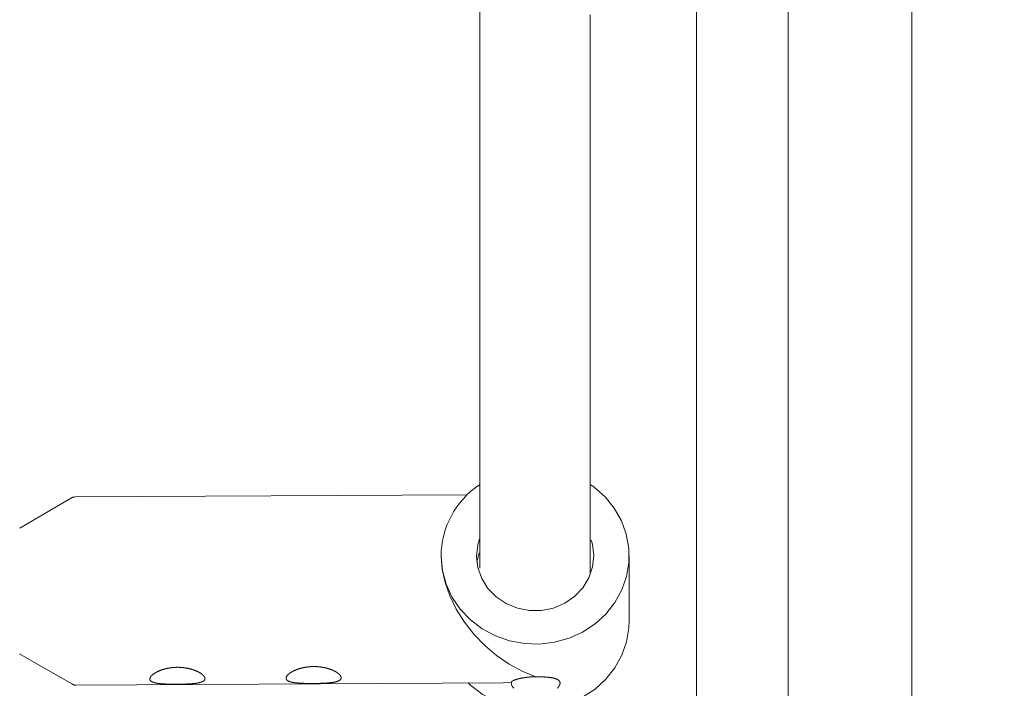
# Model space of a CAD drawing. Units: millimetres. Extents: x 280.6 to 324.8, y 163.4 to 221.8.
# Drawn here: x 308.8 to 309.5, y 176.3 to 176.8 of the extents above; entities that cross this region are included whole.
import ezdxf

# ---------------------------------------------------------------- set-up
doc = ezdxf.new("R2010")
doc.units = ezdxf.units.MM
doc.header["$MEASUREMENT"] = 0
doc.linetypes.add('AI-Linetype-2', pattern=[2.116667, 1.058333, -1.058333])
doc.layers.add('Ebene 1', color=7, linetype='Continuous', lineweight=0)

# ---------------------------------------------------------------- blocks, each defined once
blk = doc.blocks.new('Block_0')
at = {"layer": 'Ebene 1', "color": 250, "lineweight": 9}
for p, q in [((309.25008, 176.013), (309.25008, 177.28761)), ((309.31683, 177.28761), (309.31683, 175.90625)), ((309.40658, 175.99243), (309.40658, 177.28761)), ((309.08386, 176.48418), (308.79908, 176.48258)), ((308.79657, 176.48189), (308.7591, 176.45983)), ((309.20135, 176.39255), (309.20136, 176.43985)), ((308.75961, 176.36839), (308.79732, 176.34675)), ((308.79984, 176.34608), (309.10983, 176.34782)), ((309.11596, 176.34816), (309.10983, 176.34782))]:
    blk.add_line(p, q, dxfattribs=at)
for points in [[(309.09308, 176.83924), (309.09308, 176.82697), (309.09308, 176.8147), (309.09308, 176.80241), (309.09308, 176.79012), (309.09308, 176.77782), (309.09308, 176.76551), (309.09308, 176.7532), (309.09308, 176.74087), (309.09308, 176.72854), (309.09308, 176.7162), (309.09308, 176.70385), (309.09308, 176.6915), (309.09308, 176.67914), (309.09307, 176.66677), (309.09307, 176.6544), (309.09307, 176.64202), (309.09307, 176.62963), (309.09307, 176.61724), (309.09307, 176.60485), (309.09307, 176.59244), (309.09307, 176.58003), (309.09307, 176.56762), (309.09307, 176.55521), (309.09307, 176.54279), (309.09307, 176.53036), (309.09307, 176.51794), (309.09307, 176.50551), (309.09306, 176.49307), (309.09306, 176.48064), (309.09306, 176.46821), (309.09306, 176.45577), (309.09306, 176.44333), (309.09306, 176.4309)], [(309.17306, 176.42652), (309.17306, 176.43703), (309.17306, 176.44752), (309.17306, 176.45801), (309.17306, 176.46848), (309.17306, 176.47895), (309.17306, 176.48941), (309.17306, 176.49986), (309.17307, 176.51031), (309.17307, 176.52075), (309.17307, 176.53118), (309.17307, 176.54161), (309.17307, 176.55203), (309.17307, 176.56244), (309.17307, 176.57285), (309.17307, 176.58326), (309.17307, 176.59366), (309.17307, 176.60407), (309.17307, 176.61446), (309.17307, 176.62486), (309.17307, 176.63525), (309.17307, 176.64565), (309.17307, 176.65604), (309.17307, 176.66643), (309.17308, 176.67682), (309.17308, 176.68721), (309.17308, 176.69759), (309.17308, 176.70797), (309.17308, 176.71835), (309.17308, 176.72872), (309.17308, 176.73909), (309.17308, 176.74946), (309.17308, 176.75982), (309.17308, 176.77017), (309.17308, 176.78052), (309.17308, 176.79087), (309.17308, 176.80121), (309.17308, 176.81154), (309.17308, 176.82187), (309.17308, 176.83219)], [(309.06486, 176.43947), (309.06581, 176.42921), (309.0685, 176.41922), (309.07286, 176.40977), (309.07879, 176.40109), (309.08612, 176.39342), (309.09467, 176.38695), (309.10422, 176.38185), (309.11451, 176.37826), (309.12528, 176.37626), (309.13626, 176.3759), (309.14716, 176.37721), (309.15769, 176.38013), (309.16758, 176.3846), (309.17658, 176.39051), (309.18446, 176.39769), (309.19101, 176.40596), (309.19605, 176.41511), (309.19947, 176.4249), (309.20117, 176.43508), (309.2011, 176.44539), (309.19927, 176.45555), (309.19573, 176.4653), (309.19057, 176.47439), (309.18392, 176.48259), (309.17595, 176.48969), (309.17352, 176.49144)], [(308.79909, 176.4825), (308.79901, 176.48251), (308.79893, 176.48252), (308.79885, 176.48252), (308.79877, 176.48252), (308.7987, 176.48253), (308.79862, 176.48253), (308.79854, 176.48253), (308.79846, 176.48253), (308.79838, 176.48253), (308.79831, 176.48252), (308.79823, 176.48252), (308.79815, 176.48251), (308.79807, 176.4825), (308.79799, 176.48248), (308.79792, 176.48247), (308.79784, 176.48245), (308.79776, 176.48243), (308.79769, 176.48241), (308.79761, 176.48239), (308.79754, 176.48237), (308.79746, 176.48234), (308.79739, 176.48231), (308.79731, 176.48228), (308.79724, 176.48225), (308.79717, 176.48222), (308.7971, 176.48219), (308.79703, 176.48215), (308.79696, 176.48211), (308.79689, 176.48208), (308.79682, 176.48204), (308.79675, 176.482), (308.79669, 176.48195), (308.79662, 176.48191), (308.79656, 176.48186), (308.79649, 176.48182), (308.79643, 176.48177), (308.79637, 176.48173), (308.79631, 176.48168), (308.79624, 176.48163), (308.79618, 176.48158)], [(309.09272, 176.45228), (309.09148, 176.44791), (309.09061, 176.43962)], [(309.09061, 176.43962), (309.09159, 176.43133), (309.09438, 176.42342), (309.09887, 176.41623), (309.10486, 176.41007), (309.11208, 176.40521), (309.12021, 176.40187), (309.12892, 176.40018), (309.1378, 176.40023), (309.14648, 176.40201), (309.15457, 176.40545), (309.16173, 176.41039), (309.16764, 176.41661), (309.17203, 176.42386), (309.17473, 176.4318), (309.1756, 176.44009), (309.17462, 176.44838), (309.17387, 176.45112)], [(309.06486, 176.43947), (309.06561, 176.43013), (309.06774, 176.42049), (309.07119, 176.41078), (309.07591, 176.40117), (309.08179, 176.39187), (309.08872, 176.38306), (309.09655, 176.37493), (309.10512, 176.36763), (309.11427, 176.36133), (309.1238, 176.35615), (309.13351, 176.35218)], [(309.09088, 176.43534), (309.0912, 176.43733), (309.09248, 176.44197)], [(309.20135, 176.39255), (309.20116, 176.38778), (309.19947, 176.3776), (309.19605, 176.36781), (309.19101, 176.35865), (309.18446, 176.35038), (309.17658, 176.3432), (309.16758, 176.3373), (309.15769, 176.33282), (309.14716, 176.3299), (309.13626, 176.3286), (309.12528, 176.32895), (309.11451, 176.33095), (309.10421, 176.33455), (309.09467, 176.33964), (309.08612, 176.34611), (309.08442, 176.34768)], [(308.75915, 176.36877), (308.75916, 176.36876), (308.75917, 176.36875), (308.75918, 176.36873), (308.75919, 176.36872), (308.7592, 176.36871), (308.7592, 176.3687), (308.75921, 176.36869), (308.75922, 176.36867), (308.75923, 176.36866), (308.75924, 176.36865), (308.75925, 176.36864), (308.75926, 176.36863), (308.75928, 176.36862), (308.75929, 176.36861), (308.7593, 176.3686), (308.75931, 176.36859), (308.75932, 176.36858), (308.75933, 176.36857), (308.75935, 176.36857), (308.75936, 176.36856), (308.75937, 176.36855), (308.75938, 176.36854), (308.7594, 176.36853), (308.75941, 176.36853), (308.75942, 176.36852), (308.75944, 176.36851), (308.75945, 176.36851), (308.75947, 176.3685), (308.75948, 176.3685), (308.75949, 176.36849), (308.75951, 176.36848), (308.75952, 176.36848)], [(308.88687, 176.35654), (308.8867, 176.35661), (308.88653, 176.35668), (308.88636, 176.35675), (308.88619, 176.35682), (308.88602, 176.35688), (308.88584, 176.35695), (308.88567, 176.35701), (308.88549, 176.35708), (308.88531, 176.35714), (308.88513, 176.3572), (308.88495, 176.35726), (308.88477, 176.35732), (308.88459, 176.35738), (308.8844, 176.35744), (308.88422, 176.3575), (308.88403, 176.35755), (308.88384, 176.35761), (308.88366, 176.35766), (308.88347, 176.35772), (308.88328, 176.35777), (308.88308, 176.35782), (308.88289, 176.35787), (308.8827, 176.35792), (308.8825, 176.35797), (308.88231, 176.35802), (308.88211, 176.35807), (308.88191, 176.35812), (308.88171, 176.35816), (308.88151, 176.35821), (308.88131, 176.35825), (308.88111, 176.35829), (308.88091, 176.35833), (308.8807, 176.35837), (308.8805, 176.35841), (308.8803, 176.35845), (308.88009, 176.35848), (308.87988, 176.35852), (308.87968, 176.35855), (308.87947, 176.35859), (308.87926, 176.35862), (308.87906, 176.35865), (308.87885, 176.35868), (308.87864, 176.35871), (308.87843, 176.35874), (308.87822, 176.35876), (308.87802, 176.35879), (308.87781, 176.35881), (308.8776, 176.35883), (308.87738, 176.35886), (308.87717, 176.35888), (308.87696, 176.35889), (308.87675, 176.35891), (308.87654, 176.35893), (308.87633, 176.35894), (308.87611, 176.35896), (308.8759, 176.35897), (308.87569, 176.35898), (308.87547, 176.35899), (308.87526, 176.359), (308.87504, 176.35901), (308.87483, 176.35902), (308.87461, 176.35903), (308.87439, 176.35903), (308.87418, 176.35903), (308.87396, 176.35904), (308.87375, 176.35904), (308.87353, 176.35904), (308.87332, 176.35903), (308.8731, 176.35903), (308.87289, 176.35903), (308.87267, 176.35902), (308.87246, 176.35901), (308.87224, 176.35901), (308.87203, 176.359), (308.87181, 176.35899), (308.8716, 176.35898), (308.87139, 176.35896), (308.87117, 176.35895), (308.87096, 176.35893), (308.87075, 176.35892), (308.87054, 176.3589), (308.87033, 176.35888), (308.87011, 176.35886), (308.8699, 176.35884), (308.86969, 176.35882), (308.86948, 176.3588), (308.86927, 176.35877), (308.86906, 176.35875), (308.86885, 176.35872), (308.86864, 176.35869), (308.86843, 176.35866), (308.86822, 176.35863), (308.86802, 176.3586), (308.86781, 176.35857), (308.8676, 176.35853), (308.86739, 176.3585), (308.86719, 176.35846), (308.86698, 176.35842), (308.86677, 176.35838), (308.86657, 176.35834), (308.86637, 176.3583), (308.86616, 176.35826), (308.86596, 176.35822), (308.86576, 176.35817), (308.86556, 176.35813), (308.86536, 176.35808), (308.86516, 176.35804), (308.86497, 176.35799), (308.86477, 176.35794), (308.86457, 176.35789), (308.86438, 176.35784), (308.86419, 176.35779), (308.86399, 176.35773), (308.8638, 176.35768), (308.86361, 176.35763), (308.86342, 176.35757), (308.86324, 176.35751), (308.86305, 176.35746), (308.86286, 176.3574), (308.86268, 176.35734), (308.8625, 176.35728), (308.86231, 176.35722), (308.86213, 176.35716), (308.86195, 176.35709), (308.86177, 176.35703), (308.86159, 176.35696), (308.86141, 176.3569), (308.86124, 176.35683), (308.86106, 176.35677), (308.86089, 176.3567), (308.86071, 176.35663), (308.86054, 176.35656), (308.86037, 176.35649), (308.8602, 176.35642), (308.86003, 176.35635), (308.85987, 176.35627), (308.8597, 176.3562), (308.85954, 176.35613), (308.85938, 176.35605), (308.85922, 176.35598), (308.85907, 176.3559), (308.85891, 176.35583), (308.85876, 176.35575), (308.85861, 176.35567), (308.85846, 176.3556), (308.85831, 176.35552), (308.85816, 176.35544), (308.85802, 176.35536), (308.85788, 176.35528), (308.85773, 176.3552), (308.8576, 176.35512), (308.85746, 176.35504), (308.85732, 176.35496), (308.85719, 176.35488), (308.85706, 176.3548), (308.85693, 176.35472), (308.8568, 176.35463), (308.85667, 176.35455), (308.85655, 176.35447), (308.85643, 176.35438), (308.85631, 176.3543), (308.85619, 176.35421), (308.85607, 176.35413), (308.85596, 176.35404), (308.85585, 176.35396), (308.85574, 176.35387), (308.85563, 176.35379), (308.85552, 176.3537), (308.85542, 176.35361), (308.85532, 176.35353), (308.85523, 176.35344), (308.85513, 176.35336), (308.85504, 176.35327), (308.85495, 176.35319), (308.85486, 176.3531), (308.85478, 176.35302), (308.8547, 176.35293), (308.85462, 176.35285), (308.85454, 176.35276), (308.85447, 176.35268), (308.8544, 176.35259), (308.85433, 176.35251), (308.85426, 176.35242), (308.8542, 176.35234), (308.85414, 176.35226), (308.85408, 176.35217), (308.85402, 176.35209), (308.85397, 176.35201), (308.85392, 176.35192), (308.85387, 176.35184), (308.85383, 176.35176), (308.85379, 176.35167), (308.85375, 176.35159), (308.85371, 176.35151), (308.85368, 176.35143), (308.85365, 176.35135), (308.85362, 176.35127), (308.8536, 176.35119), (308.85358, 176.35111), (308.85356, 176.35103), (308.85355, 176.35095), (308.85353, 176.35088), (308.85353, 176.3508), (308.85352, 176.35072), (308.85352, 176.35065), (308.85352, 176.35057), (308.85352, 176.3505), (308.85353, 176.35043), (308.85354, 176.35036), (308.85355, 176.35028), (308.85356, 176.35021), (308.85358, 176.35014), (308.8536, 176.35007), (308.85363, 176.35), (308.85365, 176.34994), (308.85368, 176.34987), (308.85372, 176.3498), (308.85375, 176.34974), (308.85379, 176.34967), (308.85383, 176.34961), (308.85388, 176.34954), (308.85392, 176.34948), (308.85397, 176.34942), (308.85403, 176.34936), (308.85408, 176.3493), (308.85414, 176.34924), (308.8542, 176.34918), (308.85427, 176.34912), (308.85433, 176.34906), (308.8544, 176.34901), (308.85448, 176.34895), (308.85455, 176.3489), (308.85463, 176.34885), (308.85471, 176.34879), (308.85479, 176.34874), (308.85488, 176.34869), (308.85496, 176.34864), (308.85505, 176.34859), (308.85515, 176.34854), (308.85524, 176.3485), (308.85534, 176.34845), (308.85544, 176.3484), (308.85555, 176.34836), (308.85565, 176.34832), (308.85576, 176.34827), (308.85587, 176.34823), (308.85598, 176.34819), (308.8561, 176.34815), (308.85621, 176.34811), (308.85633, 176.34807), (308.85645, 176.34803), (308.85658, 176.34799), (308.8567, 176.34796), (308.85683, 176.34792), (308.85696, 176.34788), (308.85709, 176.34785), (308.85722, 176.34782), (308.85736, 176.34778), (308.85749, 176.34775), (308.85763, 176.34772), (308.85777, 176.34769), (308.85792, 176.34766), (308.85806, 176.34763), (308.85821, 176.3476), (308.85836, 176.34757), (308.85851, 176.34754), (308.85866, 176.34752), (308.85881, 176.34749), (308.85897, 176.34747), (308.85913, 176.34744), (308.85929, 176.34742), (308.85945, 176.34739), (308.85961, 176.34737), (308.85977, 176.34735), (308.85994, 176.34733), (308.8601, 176.3473), (308.86027, 176.34728), (308.86044, 176.34726), (308.86061, 176.34724), (308.86078, 176.34723), (308.86095, 176.34721), (308.86113, 176.34719), (308.8613, 176.34717), (308.86148, 176.34716), (308.86166, 176.34714), (308.86184, 176.34712), (308.86202, 176.34711), (308.8622, 176.34709), (308.86238, 176.34708), (308.86257, 176.34706), (308.86275, 176.34705), (308.86294, 176.34704), (308.86313, 176.34702), (308.86332, 176.34701), (308.86351, 176.347), (308.8637, 176.34699), (308.86389, 176.34698), (308.86409, 176.34697), (308.86428, 176.34696), (308.86448, 176.34695), (308.86467, 176.34694), (308.86487, 176.34693), (308.86507, 176.34692), (308.86527, 176.34691), (308.86547, 176.3469), (308.86567, 176.34689), (308.86587, 176.34689), (308.86607, 176.34688), (308.86627, 176.34687), (308.86647, 176.34686), (308.86668, 176.34686), (308.86688, 176.34685), (308.86709, 176.34685), (308.86729, 176.34684), (308.8675, 176.34684), (308.8677, 176.34683), (308.86791, 176.34683), (308.86812, 176.34682), (308.86833, 176.34682), (308.86853, 176.34681), (308.86874, 176.34681), (308.86895, 176.34681), (308.86916, 176.3468), (308.86938, 176.3468), (308.86959, 176.3468), (308.8698, 176.3468), (308.87001, 176.34679), (308.87023, 176.34679), (308.87044, 176.34679), (308.87066, 176.34679), (308.87087, 176.34679), (308.87109, 176.34678), (308.8713, 176.34678), (308.87152, 176.34678), (308.87173, 176.34678), (308.87194, 176.34678), (308.87216, 176.34678), (308.87237, 176.34678), (308.87259, 176.34678), (308.8728, 176.34678), (308.87302, 176.34678), (308.87323, 176.34678), (308.87345, 176.34679), (308.87366, 176.34679), (308.87387, 176.34679), (308.87409, 176.34679), (308.8743, 176.34679), (308.87452, 176.34679), (308.87473, 176.3468), (308.87495, 176.3468), (308.87516, 176.3468), (308.87538, 176.3468), (308.87559, 176.34681), (308.8758, 176.34681), (308.87602, 176.34681), (308.87623, 176.34682), (308.87645, 176.34682), (308.87666, 176.34682), (308.87687, 176.34683), (308.87708, 176.34683), (308.8773, 176.34684), (308.87751, 176.34684), (308.87772, 176.34685), (308.87793, 176.34685), (308.87814, 176.34686), (308.87835, 176.34687), (308.87856, 176.34687), (308.87877, 176.34688), (308.87898, 176.34688), (308.87919, 176.34689), (308.8794, 176.3469), (308.8796, 176.34691), (308.87981, 176.34691), (308.88002, 176.34692), (308.88022, 176.34693), (308.88042, 176.34694), (308.88063, 176.34695), (308.88083, 176.34696), (308.88103, 176.34697), (308.88123, 176.34698), (308.88143, 176.34699), (308.88163, 176.347), (308.88183, 176.34701), (308.88202, 176.34702), (308.88222, 176.34703), (308.88242, 176.34704), (308.88261, 176.34705), (308.88281, 176.34706), (308.883, 176.34708), (308.88319, 176.34709), (308.88338, 176.3471), (308.88358, 176.34712), (308.88377, 176.34713), (308.88396, 176.34715), (308.88414, 176.34716), (308.88433, 176.34718), (308.88452, 176.34719), (308.8847, 176.34721), (308.88489, 176.34723), (308.88507, 176.34724), (308.88525, 176.34726), (308.88543, 176.34728), (308.88561, 176.3473), (308.88578, 176.34732), (308.88596, 176.34734), (308.88613, 176.34736), (308.88631, 176.34738), (308.88648, 176.3474), (308.88664, 176.34742), (308.88681, 176.34744), (308.88698, 176.34746), (308.88714, 176.34749), (308.88731, 176.34751), (308.88747, 176.34753), (308.88763, 176.34756), (308.88779, 176.34758), (308.88794, 176.34761), (308.8881, 176.34764), (308.88825, 176.34766), (308.88841, 176.34769), (308.88856, 176.34772), (308.88871, 176.34775), (308.88885, 176.34778), (308.889, 176.34781), (308.88915, 176.34784), (308.88929, 176.34787), (308.88943, 176.34791), (308.88957, 176.34794), (308.88971, 176.34797), (308.88984, 176.34801), (308.88997, 176.34804), (308.89011, 176.34808), (308.89024, 176.34812), (308.89036, 176.34815), (308.89049, 176.34819), (308.89061, 176.34823), (308.89073, 176.34827), (308.89085, 176.34831), (308.89096, 176.34835), (308.89108, 176.3484), (308.89119, 176.34844), (308.8913, 176.34848), (308.8914, 176.34853), (308.89151, 176.34857), (308.89161, 176.34862), (308.89171, 176.34866), (308.8918, 176.34871), (308.8919, 176.34876), (308.89199, 176.34881), (308.89208, 176.34886), (308.89217, 176.34891), (308.89225, 176.34896), (308.89233, 176.34901), (308.89241, 176.34906), (308.89249, 176.34912), (308.89256, 176.34917), (308.89264, 176.34923), (308.89271, 176.34929), (308.89277, 176.34934), (308.89284, 176.3494), (308.8929, 176.34946), (308.89296, 176.34952), (308.89301, 176.34959), (308.89307, 176.34965), (308.89312, 176.34971), (308.89316, 176.34977), (308.89321, 176.34984), (308.89325, 176.3499), (308.89329, 176.34997), (308.89332, 176.35003), (308.89336, 176.3501), (308.89338, 176.35017), (308.89341, 176.35024), (308.89343, 176.35031), (308.89346, 176.35037), (308.89347, 176.35045), (308.89349, 176.35052), (308.8935, 176.35059), (308.89351, 176.35066), (308.89351, 176.35073), (308.89352, 176.35081), (308.89352, 176.35088), (308.89351, 176.35096), (308.89351, 176.35103), (308.8935, 176.35111), (308.89348, 176.35119), (308.89347, 176.35127), (308.89345, 176.35135), (308.89343, 176.35143), (308.8934, 176.35151), (308.89338, 176.35159), (308.89335, 176.35167), (308.89331, 176.35175), (308.89328, 176.35183), (308.89324, 176.35191), (308.8932, 176.35199), (308.89315, 176.35207), (308.8931, 176.35216), (308.89305, 176.35224), (308.893, 176.35232), (308.89294, 176.3524), (308.89288, 176.35249), (308.89282, 176.35257), (308.89276, 176.35266), (308.89269, 176.35274), (308.89262, 176.35283), (308.89255, 176.35291), (308.89247, 176.353), (308.89239, 176.35308), (308.89231, 176.35317), (308.89223, 176.35325), (308.89214, 176.35334), (308.89205, 176.35342), (308.89196, 176.35351), (308.89187, 176.35359), (308.89177, 176.35368), (308.89167, 176.35376), (308.89157, 176.35385), (308.89147, 176.35393), (308.89136, 176.35402), (308.89125, 176.3541), (308.89114, 176.35419), (308.89103, 176.35427), (308.89091, 176.35435), (308.8908, 176.35444), (308.89068, 176.35452), (308.89056, 176.3546), (308.89043, 176.35468), (308.89031, 176.35477), (308.89018, 176.35485), (308.89005, 176.35493), (308.88992, 176.35501), (308.88978, 176.35509), (308.88965, 176.35518), (308.88951, 176.35526), (308.88937, 176.35534), (308.88922, 176.35542), (308.88908, 176.3555), (308.88893, 176.35557), (308.88878, 176.35565), (308.88863, 176.35573), (308.88848, 176.35581), (308.88833, 176.35588), (308.88817, 176.35596), (308.88802, 176.35603), (308.88786, 176.35611), (308.8877, 176.35618), (308.88754, 176.35626), (308.88737, 176.35633), (308.88721, 176.3564), (308.88704, 176.35647), (308.88687, 176.35654)], [(308.98573, 176.3571), (308.98556, 176.35717), (308.98539, 176.35723), (308.98522, 176.3573), (308.98505, 176.35737), (308.98487, 176.35744), (308.9847, 176.3575), (308.98452, 176.35757), (308.98434, 176.35763), (308.98417, 176.35769), (308.98399, 176.35775), (308.98381, 176.35782), (308.98362, 176.35788), (308.98344, 176.35793), (308.98326, 176.35799), (308.98307, 176.35805), (308.98289, 176.35811), (308.9827, 176.35816), (308.98251, 176.35822), (308.98232, 176.35827), (308.98213, 176.35832), (308.98194, 176.35838), (308.98175, 176.35843), (308.98155, 176.35848), (308.98136, 176.35853), (308.98116, 176.35858), (308.98096, 176.35862), (308.98077, 176.35867), (308.98057, 176.35871), (308.98037, 176.35876), (308.98017, 176.3588), (308.97997, 176.35884), (308.97976, 176.35888), (308.97956, 176.35892), (308.97936, 176.35896), (308.97915, 176.359), (308.97895, 176.35904), (308.97874, 176.35907), (308.97853, 176.35911), (308.97833, 176.35914), (308.97812, 176.35917), (308.97791, 176.3592), (308.97771, 176.35923), (308.9775, 176.35926), (308.97729, 176.35929), (308.97708, 176.35932), (308.97687, 176.35934), (308.97666, 176.35936), (308.97645, 176.35939), (308.97624, 176.35941), (308.97603, 176.35943), (308.97582, 176.35945), (308.97561, 176.35947), (308.97539, 176.35948), (308.97518, 176.3595), (308.97497, 176.35951), (308.97476, 176.35953), (308.97454, 176.35954), (308.97433, 176.35955), (308.97411, 176.35956), (308.9739, 176.35957), (308.97368, 176.35957), (308.97347, 176.35958), (308.97325, 176.35958), (308.97303, 176.35959), (308.97282, 176.35959), (308.9726, 176.35959), (308.97239, 176.35959), (308.97217, 176.35959), (308.97196, 176.35958), (308.97174, 176.35958), (308.97153, 176.35957), (308.97131, 176.35957), (308.9711, 176.35956), (308.97088, 176.35955), (308.97067, 176.35954), (308.97046, 176.35953), (308.97024, 176.35952), (308.97003, 176.3595), (308.96982, 176.35949), (308.9696, 176.35947), (308.96939, 176.35945), (308.96918, 176.35944), (308.96897, 176.35942), (308.96876, 176.35939), (308.96855, 176.35937), (308.96834, 176.35935), (308.96813, 176.35932), (308.96792, 176.3593), (308.96771, 176.35927), (308.9675, 176.35924), (308.96729, 176.35921), (308.96708, 176.35918), (308.96687, 176.35915), (308.96666, 176.35912), (308.96646, 176.35908), (308.96625, 176.35905), (308.96604, 176.35901), (308.96584, 176.35898), (308.96563, 176.35894), (308.96543, 176.3589), (308.96522, 176.35886), (308.96502, 176.35881), (308.96482, 176.35877), (308.96462, 176.35873), (308.96442, 176.35868), (308.96422, 176.35864), (308.96402, 176.35859), (308.96382, 176.35854), (308.96362, 176.35849), (308.96343, 176.35844), (308.96324, 176.35839), (308.96304, 176.35834), (308.96285, 176.35829), (308.96266, 176.35823), (308.96247, 176.35818), (308.96228, 176.35812), (308.96209, 176.35807), (308.96191, 176.35801), (308.96172, 176.35795), (308.96153, 176.35789), (308.96135, 176.35783), (308.96117, 176.35777), (308.96099, 176.35771), (308.9608, 176.35765), (308.96062, 176.35758), (308.96045, 176.35752), (308.96027, 176.35745), (308.96009, 176.35739), (308.95992, 176.35732), (308.95974, 176.35725), (308.95957, 176.35718), (308.9594, 176.35711), (308.95923, 176.35704), (308.95906, 176.35697), (308.95889, 176.3569), (308.95872, 176.35683), (308.95856, 176.35675), (308.9584, 176.35668), (308.95824, 176.35661), (308.95808, 176.35653), (308.95792, 176.35646), (308.95777, 176.35638), (308.95761, 176.3563), (308.95746, 176.35623), (308.95731, 176.35615), (308.95716, 176.35607), (308.95702, 176.35599), (308.95687, 176.35591), (308.95673, 176.35584), (308.95659, 176.35576), (308.95645, 176.35568), (308.95631, 176.3556), (308.95618, 176.35551), (308.95605, 176.35543), (308.95591, 176.35535), (308.95578, 176.35527), (308.95566, 176.35519), (308.95553, 176.3551), (308.95541, 176.35502), (308.95528, 176.35494), (308.95516, 176.35485), (308.95504, 176.35477), (308.95493, 176.35468), (308.95481, 176.3546), (308.9547, 176.35451), (308.95459, 176.35442), (308.95449, 176.35434), (308.95438, 176.35425), (308.95428, 176.35417), (308.95418, 176.35408), (308.95408, 176.354), (308.95399, 176.35391), (308.95389, 176.35382), (308.9538, 176.35374), (308.95372, 176.35365), (308.95363, 176.35357), (308.95355, 176.35348), (308.95347, 176.3534), (308.9534, 176.35331), (308.95332, 176.35323), (308.95325, 176.35314), (308.95318, 176.35306), (308.95312, 176.35298), (308.95305, 176.35289), (308.95299, 176.35281), (308.95293, 176.35273), (308.95288, 176.35264), (308.95283, 176.35256), (308.95278, 176.35248), (308.95273, 176.35239), (308.95269, 176.35231), (308.95264, 176.35223), (308.95261, 176.35215), (308.95257, 176.35206), (308.95254, 176.35198), (308.95251, 176.3519), (308.95248, 176.35182), (308.95246, 176.35174), (308.95243, 176.35166), (308.95242, 176.35158), (308.9524, 176.35151), (308.95239, 176.35143), (308.95238, 176.35135), (308.95238, 176.35128), (308.95237, 176.3512), (308.95237, 176.35113), (308.95238, 176.35105), (308.95238, 176.35098), (308.95239, 176.35091), (308.9524, 176.35084), (308.95242, 176.35077), (308.95244, 176.3507), (308.95246, 176.35063), (308.95248, 176.35056), (308.95251, 176.35049), (308.95254, 176.35042), (308.95257, 176.35035), (308.95261, 176.35029), (308.95265, 176.35022), (308.95269, 176.35016), (308.95273, 176.35009), (308.95278, 176.35003), (308.95283, 176.34997), (308.95288, 176.34991), (308.95294, 176.34985), (308.953, 176.34979), (308.95306, 176.34973), (308.95312, 176.34967), (308.95319, 176.34962), (308.95326, 176.34956), (308.95333, 176.34951), (308.95341, 176.34945), (308.95348, 176.3494), (308.95356, 176.34935), (308.95365, 176.3493), (308.95373, 176.34924), (308.95382, 176.34919), (308.95391, 176.34915), (308.954, 176.3491), (308.9541, 176.34905), (308.9542, 176.349), (308.9543, 176.34896), (308.9544, 176.34891), (308.95451, 176.34887), (308.95461, 176.34883), (308.95472, 176.34878), (308.95484, 176.34874), (308.95495, 176.3487), (308.95507, 176.34866), (308.95519, 176.34862), (308.95531, 176.34858), (308.95543, 176.34855), (308.95556, 176.34851), (308.95568, 176.34847), (308.95581, 176.34844), (308.95594, 176.3484), (308.95608, 176.34837), (308.95621, 176.34834), (308.95635, 176.3483), (308.95649, 176.34827), (308.95663, 176.34824), (308.95677, 176.34821), (308.95692, 176.34818), (308.95706, 176.34815), (308.95721, 176.34813), (308.95736, 176.3481), (308.95752, 176.34807), (308.95767, 176.34804), (308.95783, 176.34802), (308.95798, 176.34799), (308.95814, 176.34797), (308.9583, 176.34795), (308.95846, 176.34792), (308.95863, 176.3479), (308.95879, 176.34788), (308.95896, 176.34786), (308.95913, 176.34784), (308.9593, 176.34782), (308.95947, 176.3478), (308.95964, 176.34778), (308.95981, 176.34776), (308.95998, 176.34774), (308.96016, 176.34773), (308.96034, 176.34771), (308.96051, 176.34769), (308.96069, 176.34768), (308.96087, 176.34766), (308.96106, 176.34765), (308.96124, 176.34763), (308.96142, 176.34762), (308.96161, 176.3476), (308.9618, 176.34759), (308.96198, 176.34758), (308.96217, 176.34756), (308.96236, 176.34755), (308.96256, 176.34754), (308.96275, 176.34753), (308.96294, 176.34752), (308.96314, 176.34751), (308.96333, 176.3475), (308.96353, 176.34749), (308.96373, 176.34748), (308.96392, 176.34747), (308.96412, 176.34746), (308.96432, 176.34745), (308.96452, 176.34745), (308.96472, 176.34744), (308.96493, 176.34743), (308.96513, 176.34742), (308.96533, 176.34742), (308.96553, 176.34741), (308.96574, 176.34741), (308.96594, 176.3474), (308.96615, 176.34739), (308.96635, 176.34739), (308.96656, 176.34738), (308.96677, 176.34738), (308.96697, 176.34737), (308.96718, 176.34737), (308.96739, 176.34737), (308.9676, 176.34736), (308.96781, 176.34736), (308.96802, 176.34736), (308.96823, 176.34735), (308.96844, 176.34735), (308.96866, 176.34735), (308.96887, 176.34735), (308.96908, 176.34734), (308.9693, 176.34734), (308.96951, 176.34734), (308.96973, 176.34734), (308.96994, 176.34734), (308.97016, 176.34734), (308.97037, 176.34734), (308.97059, 176.34734), (308.9708, 176.34734), (308.97102, 176.34734), (308.97123, 176.34734), (308.97144, 176.34734), (308.97166, 176.34734), (308.97187, 176.34734), (308.97209, 176.34734), (308.9723, 176.34734), (308.97252, 176.34734), (308.97273, 176.34734), (308.97294, 176.34734), (308.97316, 176.34734), (308.97337, 176.34735), (308.97359, 176.34735), (308.9738, 176.34735), (308.97402, 176.34735), (308.97423, 176.34736), (308.97445, 176.34736), (308.97466, 176.34736), (308.97487, 176.34737), (308.97509, 176.34737), (308.9753, 176.34737), (308.97551, 176.34738), (308.97573, 176.34738), (308.97594, 176.34739), (308.97615, 176.34739), (308.97636, 176.3474), (308.97658, 176.3474), (308.97679, 176.34741), (308.977, 176.34741), (308.97721, 176.34742), (308.97742, 176.34742), (308.97763, 176.34743), (308.97784, 176.34744), (308.97805, 176.34744), (308.97825, 176.34745), (308.97846, 176.34746), (308.97867, 176.34747), (308.97887, 176.34747), (308.97908, 176.34748), (308.97928, 176.34749), (308.97948, 176.3475), (308.97968, 176.34751), (308.97989, 176.34752), (308.98009, 176.34753), (308.98029, 176.34754), (308.98048, 176.34755), (308.98068, 176.34756), (308.98088, 176.34757), (308.98108, 176.34758), (308.98127, 176.34759), (308.98147, 176.3476), (308.98166, 176.34762), (308.98186, 176.34763), (308.98205, 176.34764), (308.98224, 176.34766), (308.98243, 176.34767), (308.98262, 176.34768), (308.98281, 176.3477), (308.983, 176.34771), (308.98319, 176.34773), (308.98337, 176.34775), (308.98356, 176.34776), (308.98374, 176.34778), (308.98393, 176.3478), (308.98411, 176.34781), (308.98429, 176.34783), (308.98446, 176.34785), (308.98464, 176.34787), (308.98482, 176.34789), (308.98499, 176.34791), (308.98516, 176.34793), (308.98533, 176.34795), (308.9855, 176.34797), (308.98567, 176.34799), (308.98583, 176.34802), (308.986, 176.34804), (308.98616, 176.34806), (308.98632, 176.34809), (308.98648, 176.34811), (308.98664, 176.34814), (308.9868, 176.34816), (308.98695, 176.34819), (308.98711, 176.34822), (308.98726, 176.34825), (308.98741, 176.34827), (308.98756, 176.3483), (308.98771, 176.34833), (308.98786, 176.34836), (308.988, 176.34839), (308.98814, 176.34843), (308.98828, 176.34846), (308.98842, 176.34849), (308.98856, 176.34853), (308.9887, 176.34856), (308.98883, 176.3486), (308.98896, 176.34863), (308.98909, 176.34867), (308.98922, 176.34871), (308.98934, 176.34875), (308.98947, 176.34879), (308.98959, 176.34883), (308.9897, 176.34887), (308.98982, 176.34891), (308.98993, 176.34895), (308.99004, 176.34899), (308.99015, 176.34903), (308.99026, 176.34908), (308.99036, 176.34912), (308.99046, 176.34917), (308.99056, 176.34922), (308.99066, 176.34926), (308.99075, 176.34931), (308.99084, 176.34936), (308.99093, 176.34941), (308.99102, 176.34946), (308.99111, 176.34951), (308.99119, 176.34956), (308.99127, 176.34962), (308.99135, 176.34967), (308.99142, 176.34973), (308.99149, 176.34978), (308.99156, 176.34984), (308.99163, 176.3499), (308.99169, 176.34996), (308.99176, 176.35002), (308.99181, 176.35008), (308.99187, 176.35014), (308.99192, 176.3502), (308.99197, 176.35026), (308.99202, 176.35033), (308.99206, 176.35039), (308.99211, 176.35046), (308.99214, 176.35052), (308.99218, 176.35059), (308.99221, 176.35065), (308.99224, 176.35072), (308.99227, 176.35079), (308.99229, 176.35086), (308.99231, 176.35093), (308.99233, 176.351), (308.99234, 176.35107), (308.99235, 176.35114), (308.99236, 176.35121), (308.99237, 176.35129), (308.99237, 176.35136), (308.99237, 176.35144), (308.99237, 176.35151), (308.99236, 176.35159), (308.99235, 176.35167), (308.99234, 176.35174), (308.99232, 176.35182), (308.99231, 176.3519), (308.99228, 176.35198), (308.99226, 176.35206), (308.99223, 176.35214), (308.9922, 176.35222), (308.99217, 176.3523), (308.99213, 176.35238), (308.99209, 176.35246), (308.99205, 176.35254), (308.99201, 176.35263), (308.99196, 176.35271), (308.99191, 176.35279), (308.99185, 176.35287), (308.9918, 176.35296), (308.99174, 176.35304), (308.99168, 176.35313), (308.99161, 176.35321), (308.99155, 176.35329), (308.99147, 176.35338), (308.9914, 176.35346), (308.99133, 176.35355), (308.99125, 176.35363), (308.99117, 176.35372), (308.99108, 176.3538), (308.991, 176.35389), (308.99091, 176.35398), (308.99081, 176.35406), (308.99072, 176.35415), (308.99062, 176.35423), (308.99053, 176.35432), (308.99042, 176.3544), (308.99032, 176.35449), (308.99022, 176.35457), (308.99011, 176.35465), (308.99, 176.35474), (308.98989, 176.35482), (308.98977, 176.35491), (308.98965, 176.35499), (308.98953, 176.35507), (308.98941, 176.35516), (308.98929, 176.35524), (308.98916, 176.35532), (308.98904, 176.3554), (308.9889, 176.35548), (308.98877, 176.35557), (308.98864, 176.35565), (308.9885, 176.35573), (308.98836, 176.35581), (308.98822, 176.35589), (308.98808, 176.35597), (308.98793, 176.35605), (308.98779, 176.35613), (308.98764, 176.35621), (308.98749, 176.35628), (308.98734, 176.35636), (308.98718, 176.35644), (308.98703, 176.35651), (308.98687, 176.35659), (308.98671, 176.35666), (308.98655, 176.35674), (308.98639, 176.35681), (308.98623, 176.35688), (308.98606, 176.35695), (308.9859, 176.35702), (308.98573, 176.3571)], [(308.79703, 176.34701), (308.79711, 176.34696), (308.79718, 176.3469), (308.79726, 176.34685), (308.79734, 176.3468), (308.79742, 176.34675), (308.7975, 176.3467), (308.79758, 176.34665), (308.79766, 176.34661), (308.79774, 176.34656), (308.79782, 176.34652), (308.79791, 176.34648), (308.79799, 176.34644), (308.79807, 176.3464), (308.79816, 176.34637), (308.79824, 176.34634), (308.79833, 176.34631), (308.79842, 176.34628), (308.79851, 176.34626), (308.7986, 176.34624), (308.79869, 176.34622), (308.79878, 176.34621), (308.79887, 176.34619), (308.79896, 176.34618), (308.79905, 176.34617), (308.79914, 176.34616), (308.79924, 176.34615), (308.79933, 176.34615), (308.79943, 176.34614), (308.79952, 176.34614), (308.79961, 176.34613), (308.79971, 176.34613), (308.7998, 176.34613)], [(309.11596, 176.34816), (309.11594, 176.34809), (309.11592, 176.34802), (309.1159, 176.34795), (309.11588, 176.34788), (309.11587, 176.34781), (309.11586, 176.34774), (309.11585, 176.34766), (309.11584, 176.34759), (309.11583, 176.34752), (309.11583, 176.34745), (309.11583, 176.34737), (309.11583, 176.3473), (309.11583, 176.34722), (309.11583, 176.34715), (309.11584, 176.34707), (309.11585, 176.34699), (309.11586, 176.34692), (309.11587, 176.34684), (309.11588, 176.34676), (309.1159, 176.34668), (309.11592, 176.3466), (309.11594, 176.34652), (309.11596, 176.34644), (309.11599, 176.34636), (309.11602, 176.34628), (309.11605, 176.3462), (309.11608, 176.34612), (309.11611, 176.34603), (309.11615, 176.34595), (309.11618, 176.34587), (309.11622, 176.34578), (309.11626, 176.3457), (309.11631, 176.34562), (309.11635, 176.34553), (309.1164, 176.34545), (309.11645, 176.34537), (309.1165, 176.34528), (309.11656, 176.3452), (309.11661, 176.34511), (309.11667, 176.34503), (309.11673, 176.34494), (309.11679, 176.34486), (309.11685, 176.34477), (309.11692, 176.34469), (309.11699, 176.3446), (309.11706, 176.34451), (309.11713, 176.34443), (309.1172, 176.34434), (309.11728, 176.34426), (309.11736, 176.34417), (309.11744, 176.34408), (309.11752, 176.34399), (309.1176, 176.34391), (309.11769, 176.34382)], [(309.14913, 176.34382), (309.14922, 176.34391), (309.14931, 176.344), (309.1494, 176.34408), (309.14948, 176.34417), (309.14956, 176.34426), (309.14964, 176.34435), (309.14972, 176.34444), (309.1498, 176.34453), (309.14987, 176.34461), (309.14994, 176.3447), (309.15001, 176.34479), (309.15008, 176.34488), (309.15015, 176.34496), (309.15021, 176.34505), (309.15027, 176.34514), (309.15033, 176.34522), (309.15039, 176.34531), (309.15045, 176.3454), (309.1505, 176.34548), (309.15055, 176.34557), (309.1506, 176.34565), (309.15065, 176.34574), (309.15069, 176.34582), (309.15074, 176.34591), (309.15078, 176.34599), (309.15082, 176.34607), (309.15086, 176.34615), (309.15089, 176.34624), (309.15092, 176.34632), (309.15095, 176.3464), (309.15098, 176.34648), (309.15101, 176.34656), (309.15103, 176.34664), (309.15106, 176.34672), (309.15108, 176.3468), (309.1511, 176.34688), (309.15111, 176.34696), (309.15113, 176.34704), (309.15114, 176.34712), (309.15115, 176.3472), (309.15116, 176.34727), (309.15116, 176.34735), (309.15117, 176.34743), (309.15117, 176.3475), (309.15117, 176.34758), (309.15117, 176.34765), (309.15116, 176.34773), (309.15116, 176.3478), (309.15115, 176.34787), (309.15114, 176.34794), (309.15112, 176.34802), (309.15111, 176.34809), (309.15109, 176.34816), (309.15107, 176.34823), (309.15105, 176.3483), (309.15103, 176.34836), (309.15101, 176.34843), (309.15098, 176.3485), (309.15095, 176.34857), (309.15092, 176.34863), (309.15089, 176.3487), (309.15085, 176.34876), (309.15081, 176.34882), (309.15077, 176.34889), (309.15073, 176.34895), (309.15069, 176.34901), (309.15064, 176.34907), (309.1506, 176.34914), (309.15055, 176.3492), (309.15049, 176.34926), (309.15044, 176.34931), (309.15038, 176.34937), (309.15033, 176.34943), (309.15027, 176.34949), (309.1502, 176.34954), (309.15014, 176.3496), (309.15007, 176.34966), (309.15, 176.34971), (309.14993, 176.34976), (309.14986, 176.34982), (309.14979, 176.34987), (309.14971, 176.34992), (309.14963, 176.34997), (309.14955, 176.35002), (309.14947, 176.35007), (309.14938, 176.35012), (309.1493, 176.35017), (309.14921, 176.35022), (309.14912, 176.35027), (309.14903, 176.35031), (309.14893, 176.35036), (309.14884, 176.3504), (309.14874, 176.35045), (309.14864, 176.35049), (309.14854, 176.35054), (309.14844, 176.35058), (309.14833, 176.35062), (309.14823, 176.35066), (309.14812, 176.3507), (309.14801, 176.35074), (309.14789, 176.35078), (309.14778, 176.35082), (309.14766, 176.35086), (309.14754, 176.3509), (309.14742, 176.35093), (309.1473, 176.35097), (309.14717, 176.351), (309.14704, 176.35104), (309.14692, 176.35107), (309.14678, 176.35111), (309.14665, 176.35114), (309.14652, 176.35118), (309.14638, 176.35121), (309.14624, 176.35124), (309.1461, 176.35127), (309.14596, 176.3513), (309.14582, 176.35133), (309.14567, 176.35136), (309.14553, 176.35139), (309.14538, 176.35142), (309.14523, 176.35144), (309.14508, 176.35147), (309.14492, 176.3515), (309.14477, 176.35152), (309.14461, 176.35155), (309.14445, 176.35157), (309.14429, 176.3516), (309.14413, 176.35162), (309.14397, 176.35164), (309.1438, 176.35167), (309.14364, 176.35169), (309.14347, 176.35171), (309.1433, 176.35173), (309.14312, 176.35175), (309.14295, 176.35177), (309.14277, 176.35179), (309.1426, 176.35181), (309.14242, 176.35183), (309.14224, 176.35184), (309.14206, 176.35186), (309.14187, 176.35188), (309.14169, 176.3519), (309.1415, 176.35191), (309.14132, 176.35193), (309.14113, 176.35194), (309.14094, 176.35196), (309.14075, 176.35197), (309.14056, 176.35198), (309.14037, 176.352), (309.14018, 176.35201), (309.13998, 176.35202), (309.13979, 176.35203), (309.13959, 176.35204), (309.1394, 176.35205), (309.1392, 176.35206), (309.139, 176.35207), (309.1388, 176.35208), (309.13859, 176.35209), (309.13839, 176.3521), (309.13819, 176.35211), (309.13798, 176.35212), (309.13777, 176.35212), (309.13756, 176.35213), (309.13735, 176.35214), (309.13714, 176.35214), (309.13693, 176.35215), (309.13672, 176.35215), (309.13651, 176.35216), (309.1363, 176.35216), (309.13608, 176.35217), (309.13587, 176.35217), (309.13566, 176.35217), (309.13544, 176.35218), (309.13523, 176.35218), (309.13501, 176.35218), (309.1348, 176.35218), (309.13459, 176.35218), (309.13437, 176.35218), (309.13416, 176.35218), (309.13394, 176.35218), (309.13373, 176.35218), (309.13351, 176.35218)], [(309.13351, 176.35218), (309.1333, 176.35218), (309.1331, 176.35218), (309.13289, 176.35218), (309.13268, 176.35217), (309.13248, 176.35217), (309.13227, 176.35216), (309.13206, 176.35216), (309.13185, 176.35215), (309.13165, 176.35214), (309.13144, 176.35213), (309.13124, 176.35212), (309.13103, 176.35211), (309.13082, 176.3521), (309.13062, 176.35209), (309.13041, 176.35208), (309.1302, 176.35207), (309.13, 176.35205), (309.12979, 176.35204), (309.12959, 176.35203), (309.12938, 176.35201), (309.12918, 176.35199), (309.12898, 176.35198), (309.12877, 176.35196), (309.12857, 176.35194), (309.12837, 176.35192), (309.12817, 176.3519), (309.12797, 176.35188), (309.12777, 176.35186), (309.12757, 176.35184), (309.12738, 176.35182), (309.12718, 176.35179), (309.12698, 176.35177), (309.12679, 176.35175), (309.1266, 176.35172), (309.1264, 176.3517), (309.12621, 176.35167), (309.12602, 176.35164), (309.12583, 176.35162), (309.12564, 176.35159), (309.12545, 176.35156), (309.12526, 176.35153), (309.12508, 176.3515), (309.12489, 176.35147), (309.12471, 176.35144), (309.12452, 176.35141), (309.12434, 176.35138), (309.12415, 176.35135), (309.12397, 176.35131), (309.12379, 176.35128), (309.12361, 176.35125), (309.12343, 176.35121), (309.12326, 176.35118), (309.12308, 176.35114), (309.1229, 176.35111), (309.12273, 176.35107), (309.12256, 176.35103), (309.12239, 176.351), (309.12222, 176.35096), (309.12206, 176.35092), (309.12189, 176.35088), (309.12173, 176.35084), (309.12157, 176.35081), (309.12141, 176.35077), (309.12125, 176.35073), (309.1211, 176.35069), (309.12094, 176.35065), (309.12079, 176.35061), (309.12064, 176.35057), (309.12049, 176.35053), (309.12034, 176.35049), (309.1202, 176.35045), (309.12005, 176.35041), (309.11991, 176.35036), (309.11977, 176.35032), (309.11963, 176.35028), (309.11949, 176.35024), (309.11936, 176.3502), (309.11923, 176.35016), (309.1191, 176.35011), (309.11897, 176.35007), (309.11884, 176.35003), (309.11872, 176.34999), (309.11859, 176.34994), (309.11847, 176.3499), (309.11836, 176.34986), (309.11824, 176.34982), (309.11813, 176.34978), (309.11802, 176.34973), (309.11791, 176.34969), (309.11781, 176.34965), (309.11771, 176.34961), (309.11761, 176.34957), (309.11751, 176.34953), (309.11742, 176.34949), (309.11732, 176.34945), (309.11724, 176.34941), (309.11715, 176.34937), (309.11707, 176.34933), (309.11698, 176.34929), (309.11691, 176.34925), (309.11683, 176.34921), (309.11676, 176.34917), (309.11669, 176.34913), (309.11662, 176.34909), (309.11655, 176.34906), (309.11649, 176.34902), (309.11643, 176.34898), (309.11637, 176.34895), (309.11632, 176.34891), (309.11627, 176.34887), (309.11622, 176.34884), (309.11618, 176.3488), (309.11613, 176.34877), (309.11609, 176.34874), (309.11606, 176.3487), (309.11602, 176.34867), (309.11599, 176.34864), (309.11597, 176.34861), (309.11594, 176.34858), (309.11592, 176.34855), (309.1159, 176.34852), (309.11588, 176.34849), (309.11587, 176.34846), (309.11586, 176.34844), (309.11585, 176.34841), (309.11585, 176.34838), (309.11585, 176.34836), (309.11585, 176.34833), (309.11585, 176.34831), (309.11586, 176.34828), (309.11587, 176.34826), (309.11588, 176.34824), (309.1159, 176.34822), (309.11592, 176.3482), (309.11594, 176.34818), (309.11596, 176.34816)]]:
    blk.add_lwpolyline(points, dxfattribs=at)
blk.add_open_spline([(309.09262, 176.4914), (309.07534, 176.47975), (309.06494, 176.46031), (309.06486, 176.43947)], degree=3, dxfattribs=at)
blk = doc.blocks.new('Block_1')
at = {"layer": 'Ebene 1', "color": 250, "linetype": 'AI-Linetype-2', "lineweight": 18}
blk.add_open_spline([(323.80871, 188), (323.80871, 188), (323.80871, 175.74663), (323.80871, 175.74663), (323.80871, 169.47819), (318.72714, 164.39663), (312.45871, 164.39663), (312.45871, 164.39663), (300.20534, 164.39663), (300.20534, 164.39663), (293.93691, 164.39663), (288.85534, 169.47819), (288.85534, 175.74663), (288.85534, 175.74663), (288.85534, 188), (288.85534, 188)], degree=3, knots=[0, 0, 0, 0, 1, 1, 1, 2, 2, 2, 3, 3, 3, 4, 4, 4, 5, 5, 5, 5], dxfattribs=at)

msp = doc.modelspace()

# ---------------------------------------------------------------- block references
at = {"layer": 'Ebene 1'}
for name in ['Block_1', 'Block_0']:
    msp.add_blockref(name, (0, 0), dxfattribs=at)

doc.saveas('drawing.dxf')
